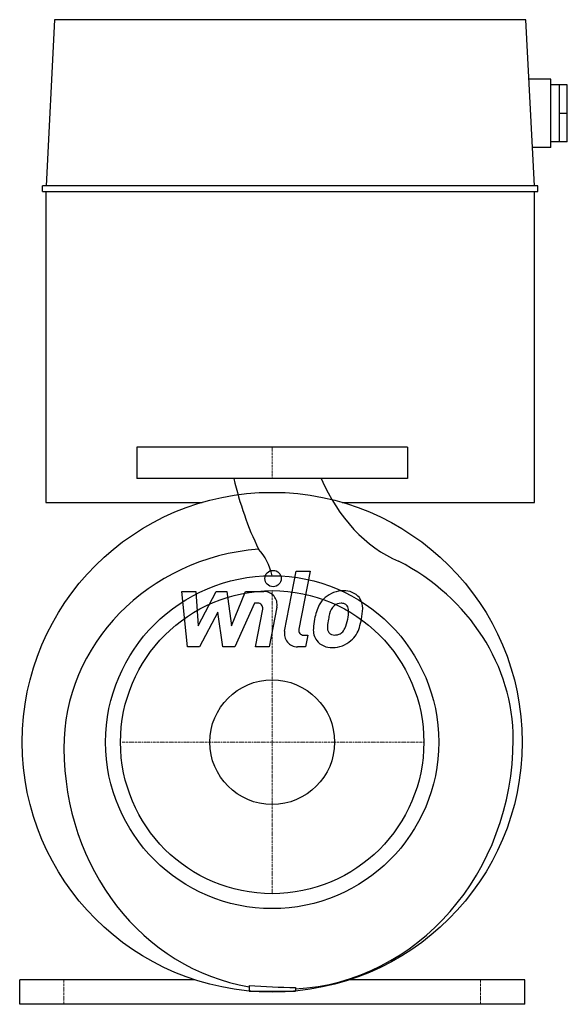
# Model space of a CAD drawing. Extents: x -154 to 180, y 0 to 601.
import ezdxf

# ---------------------------------------------------------------- set-up
doc = ezdxf.new("R2010")
doc.units = 0
doc.linetypes.add('DASHDOT', pattern=[1, 0.5, -0.25, 0, -0.25])
doc.layers.get('0').update_dxf_attribs({"color": 124})
doc.layers.add('CP_AXIS', color=143, linetype='DASHDOT', lineweight=18)
doc.layers.add('CP_DETAL', color=33, linetype='Continuous')
doc.layers.add('cp_hidde', color=203, linetype='Continuous')

msp = doc.modelspace()

# ---------------------------------------------------------------- linework, layer by layer
at = {"extrusion": (0, 1, 0)}
for p, q in [((154.79, 601), (-132.79, 601)), ((-132.79, 601), (-137.91, 499.62)), ((159.91, 499.62), (154.79, 601)), ((170, 564.61), (156.63, 564.61)), ((170, 523.02), (170, 564.61)), ((180, 561.14), (170, 561.14)), ((175, 561.14), (175, 526.48)), ((180, 526.48), (180, 561.14)), ((180, 543.81), (175, 543.81)), ((170, 523.02), (158.73, 523.02)), ((180, 526.48), (170, 526.48)), ((-140, 496.16), (-140, 499.62)), ((162, 499.62), (-140, 499.62)), ((162, 496.16), (162, 499.62)), ((-140, 496.16), (162, 496.16)), ((-138, 496.16), (-138, 306.4)), ((160, 306.4), (160, 496.16)), ((82.5, 340), (-82.5, 340)), ((-82.5, 340), (-82.5, 321)), ((82.5, 340), (82.5, 321)), ((82.5, 321), (-82.5, 321)), ((-138, 306.4), (-42.7, 306.4)), ((42.7, 306.4), (160, 306.4)), ((-47.24, 15), (-154, 15)), ((-154, 0), (-154, 15)), ((154, 15), (47.24, 15)), ((154, 0), (154, 15)), ((-14.04, 11.57), (-14.04, 8)), ((-14.04, 8), (14.24, 8)), ((14.24, 10.21), (14.24, 8)), ((0, 0), (-154, 0)), ((154, 0), (0, 0))]:
    msp.add_line(p, q, dxfattribs=at)
for p, q in [((-154, 15), (-154, 15)), ((154, 15), (154, 15))]:
    msp.add_line(p, q)
for radius in [152.5, 101.6, 92.5]:
    msp.add_circle((0, 160), radius)
for centre, major_axis, ratio, start_param, end_param in [((98.05, 368.58), (0, 167.06), 0.758075, 1.859564, 2.144933), ((102.41, 372.9), (0, 107.57), 0.768832, 2.0743, 2.829644), ((2.85, 157.01), (-129.85, 0), 0.933985, -1.484937, 0.006985), ((-25.15, 251.07), (0, 34.81), 0.758075, -1.263364, -0.693294), ((7.2, 161.65), (-139.8, 0), 0.898995, -3.141593, -2.093821), ((7.2, 161.65), (0, 152.45), 0.917018, 3.192, 4.712389), ((5.62, 156.16), (0, 147.07), 0.901752, 1.570796, 2.992788), ((25.77, 661.8), (0, 651.71), 0.90815, 3.074272, 3.122116)]:
    msp.add_ellipse(centre, major_axis=major_axis, ratio=ratio, start_param=start_param, end_param=end_param)
at = {"layer": 'CP_AXIS'}
for p, q in [((0, 321), (0, 340)), ((0, 67.5), (0, 252.5)), ((-91.56, 160), (92.5, 160)), ((-127, 15), (-127, 0)), ((127, 15), (127, 0))]:
    msp.add_line(p, q, dxfattribs=at)
at = {"layer": 'CP_DETAL'}
for p, q in [((7.59, 227.74), (14.7, 264.34)), ((14.7, 264.34), (23.11, 264.34)), ((23.11, 264.34), (16.23, 228.92)), ((-55.21, 251.97), (-46.53, 251.97)), ((-51.66, 218.22), (-55.21, 251.97)), ((-46.53, 251.97), (-45.14, 231.11)), ((-45.14, 231.11), (-34.22, 251.97)), ((-34.22, 251.97), (-27.64, 251.97)), ((-27.64, 251.97), (-24.77, 231.11)), ((-24.77, 231.11), (-16.34, 251.97)), ((-16.34, 251.97), (-5.02, 251.99)), ((-10.71, 244.85), (-22.83, 218.22)), ((-8.74, 244.85), (-10.71, 244.85)), ((-10.23, 218.2), (-5.79, 241.29)), ((2.85, 242.48), (-1.81, 218.2)), ((-33.13, 239.4), (-44.3, 218.22)), ((-30.19, 218.22), (-33.13, 239.4)), ((19.18, 225.34), (21.75, 225.34)), ((21.75, 225.34), (20.37, 218.22)), ((-44.3, 218.22), (-51.66, 218.22)), ((-22.83, 218.22), (-30.19, 218.22)), ((-1.81, 218.2), (-10.23, 218.2)), ((20.37, 218.22), (15.44, 218.22))]:
    msp.add_line(p, q, dxfattribs=at)
msp.add_circle((0.56, 259.89), 5, dxfattribs=at)
for centre, radius, start, end in [((-5.01, 243.99), 8, 349.14628, 90.1097), ((42.46, 236.25), 15.73, 130.4936, 150.86472), ((43.28, 235.61), 16.75, 89.32867, 131.19838), ((44.25, 240.77), 11.62, 39.86254, 93.78775), ((44.99, 242.07), 10.22, 357.21753, 36.91765), ((-8.74, 241.85), 3, 349.12824, 90.03612), ((55.09, 230.54), 29.56, 153.11154, 171.0742), ((43.94, 236.58), 9.07, 132.32247, 168.54459), ((41.87, 238.58), 6.2, 88.6944, 130.59674), ((42.13, 239.12), 5.66, 69.364, 91.28334), ((42.77, 240.95), 3.72, 38.89188, 68.62272), ((41.59, 240.33), 5.04, 358.4755, 35.93303), ((21.26, 242.31), 33.95, 347.78458, 358.75865), ((65.12, 227.02), 40.06, 168.33329, 176.52588), ((62.73, 229.01), 29.08, 167.85106, 176.83157), ((79.35, 226.52), 45.86, 165.01044, 169.18658), ((21.07, 239.51), 25.4, 336.53024, 350.06328), ((14.5, 241.05), 32.14, 349.37609, 358.47941), ((5.73, 244.45), 49.6, 343.06336, 349.16054), ((19.18, 228.34), 3, 169.00415, 270), ((35.55, 228.26), 10.48, 173.44296, 216.79019), ((38.93, 229.98), 5.28, 173.0647, 215.67225), ((37.47, 232.63), 7.61, 311.13806, 334.81622), ((37.1, 234.6), 16.72, 311.00226, 344.05833), ((15.44, 226.22), 8, 169.00415, 270), ((37.89, 229.65), 4.25, 220.25404, 274.7357), ((37.16, 240.26), 14.89, 274.18455, 282.23013), ((38.47, 231.63), 6.2, 287.23719, 310.2783), ((35.93, 229.12), 11.32, 219.11758, 274.24105), ((36.87, 235.02), 17.19, 269.67378, 310.63898)]:
    msp.add_arc(centre, radius, start, end, dxfattribs=at)
at = {"layer": 'cp_hidde'}
msp.add_circle((0, 160), 38.05, dxfattribs=at)

doc.saveas('drawing.dxf')
